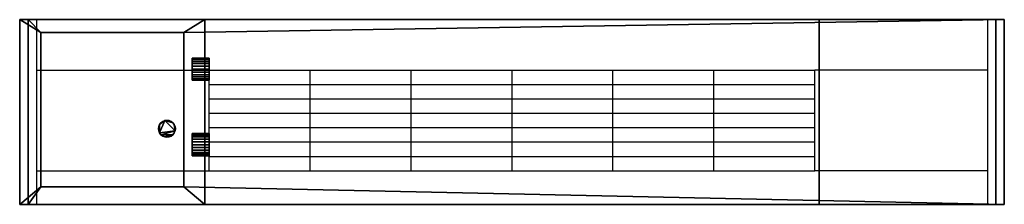
# Model space of a CAD drawing. Units: millimetres. Extents: x -585 to 585, y -110 to 110.
import ezdxf

# ---------------------------------------------------------------- set-up
doc = ezdxf.new("R2010")
doc.units = ezdxf.units.MM
doc.layers.add('M-EQPM', color=50, linetype='Continuous', lineweight=30)

# ---------------------------------------------------------------- blocks, each defined once
blk = doc.blocks.new('FamilyGeomCombination_3170-_3D_')
at = {"layer": 'M-EQPM'}
mesh = blk.add_polyface(dxfattribs=at)
corners = [(585, -110, 630), (585, 110, 630), (-585, 110, 630), (-585, -110, 630)]
mesh.append_faces([[corners[k] for k in face] for face in [(0, 1, 2, 3)]])
mesh = blk.add_polyface(dxfattribs=at)
corners = [(-585, -110, 75), (-585, 110, 75), (585, 110, 75), (585, -110, 75), (-390, 94.5, 75), (-560, 94.5, 75), (-560, -89, 75), (-390, -89, 75)]
mesh.append_faces([[corners[k] for k in face] for face in [(7, 3, 0, 6), (6, 0, 1, 5)]], dxfattribs={"vtx0": -1, "vtx2": -1})
mesh.append_faces([[corners[k] for k in face] for face in [(2, 3, 7, 4), (1, 2, 4, 5)]], dxfattribs={"vtx1": -1, "vtx3": -1})
mesh = blk.add_polyface(dxfattribs=at)
corners = [(585, 110, 630), (585, 110, 75), (-585, 110, 75), (-585, 110, 630)]
mesh.append_faces([[corners[k] for k in face] for face in [(0, 1, 2, 3)]])
mesh = blk.add_polyface(dxfattribs=at)
corners = [(-585, 110, 630), (-585, 110, 75), (-585, -110, 75), (-585, -110, 630)]
mesh.append_faces([[corners[k] for k in face] for face in [(0, 1, 2, 3)]])
mesh = blk.add_polyface(dxfattribs=at)
corners = [(585, -110, 630), (585, -110, 75), (585, 110, 75), (585, 110, 630)]
mesh.append_faces([[corners[k] for k in face] for face in [(0, 1, 2, 3)]])
mesh = blk.add_polyface(dxfattribs=at)
corners = [(-390, 94.5, 567.3), (-390, -89, 567.3), (-560, -89, 567.3), (-560, 94.5, 567.3)]
mesh.append_faces([[corners[k] for k in face] for face in [(0, 1, 2, 3)]])
mesh = blk.add_polyface(dxfattribs=at)
corners = [(-560, 94.5, 567.3), (-560, 94.5, 75), (-390, 94.5, 75), (-390, 94.5, 567.3)]
mesh.append_faces([[corners[k] for k in face] for face in [(0, 1, 2, 3)]])
mesh = blk.add_polyface(dxfattribs=at)
corners = [(-560, -89, 567.3), (-560, -89, 75), (-560, 94.5, 75), (-560, 94.5, 567.3)]
mesh.append_faces([[corners[k] for k in face] for face in [(0, 1, 2, 3)]])
mesh = blk.add_polyface(dxfattribs=at)
corners = [(-390, 94.5, 567.3), (-390, 94.5, 75), (-390, -89, 75), (-390, -89, 567.3)]
mesh.append_faces([[corners[k] for k in face] for face in [(0, 1, 2, 3)]])
mesh = blk.add_polyface(dxfattribs=at)
corners = [(-390, -89, 567.3), (-390, -89, 75), (-560, -89, 75), (-560, -89, 567.3)]
mesh.append_faces([[corners[k] for k in face] for face in [(0, 1, 2, 3)]])
mesh = blk.add_polyface(dxfattribs=at)
corners = [(-585, -110, 630), (-585, -110, 75), (585, -110, 75), (585, -110, 630)]
mesh.append_faces([[corners[k] for k in face] for face in [(0, 1, 2, 3)]])
blk = doc.blocks.new('FamilyGeomCombination_3171-_3D_')
at = {"layer": 'M-EQPM'}
mesh = blk.add_polyface(dxfattribs=at)
corners = [(-365, -110, 75), (-365, 110, 75), (-575, 110, 75), (-575, -110, 75), (-560, 94.5, 75), (-390, 94.5, 75), (-390, -89, 75), (-560, -89, 75), (365, -110, 75), (575, -110, 75), (575, 110, 75), (365, 110, 75)]
mesh.append_faces([[corners[k] for k in face] for face in [(8, 9, 10, 11)]])
mesh.append_faces([[corners[k] for k in face] for face in [(6, 0, 1, 5), (5, 1, 2, 4)]], dxfattribs={"vtx0": -1, "vtx2": -1})
mesh.append_faces([[corners[k] for k in face] for face in [(3, 0, 6, 7), (2, 3, 7, 4)]], dxfattribs={"vtx1": -1, "vtx3": -1})
mesh = blk.add_polyface(dxfattribs=at)
corners = [(-365, -110), (-575, -110), (-575, 110), (-365, 110), (-390, 94.5), (-560, 94.5), (-560, -89), (-390, -89), (365, -110), (365, 110), (575, 110), (575, -110)]
mesh.append_faces([[corners[k] for k in face] for face in [(9, 10, 11, 8)]])
mesh.append_faces([[corners[k] for k in face] for face in [(2, 5, 6, 1), (7, 0, 1, 6)]], dxfattribs={"vtx0": -1, "vtx2": -1})
mesh.append_faces([[corners[k] for k in face] for face in [(2, 3, 4, 5), (7, 4, 3, 0)]], dxfattribs={"vtx1": -1, "vtx3": -1})
mesh = blk.add_polyface(dxfattribs=at)
corners = [(-365, 110, 75), (-365, 110), (-575, 110), (-575, 110, 75)]
mesh.append_faces([[corners[k] for k in face] for face in [(0, 1, 2, 3)]])
mesh = blk.add_polyface(dxfattribs=at)
corners = [(-575, 110, 75), (-575, 110), (-575, -110), (-575, -110, 75)]
mesh.append_faces([[corners[k] for k in face] for face in [(0, 1, 2, 3)]])
mesh = blk.add_polyface(dxfattribs=at)
corners = [(-365, -110, 75), (-365, -110), (-365, 110), (-365, 110, 75)]
mesh.append_faces([[corners[k] for k in face] for face in [(0, 1, 2, 3)]])
mesh = blk.add_polyface(dxfattribs=at)
corners = [(575, 110, 75), (575, 110), (365, 110), (365, 110, 75)]
mesh.append_faces([[corners[k] for k in face] for face in [(0, 1, 2, 3)]])
mesh = blk.add_polyface(dxfattribs=at)
corners = [(365, 110, 75), (365, 110), (365, -110), (365, -110, 75)]
mesh.append_faces([[corners[k] for k in face] for face in [(0, 1, 2, 3)]])
mesh = blk.add_polyface(dxfattribs=at)
corners = [(575, -110, 75), (575, -110), (575, 110), (575, 110, 75)]
mesh.append_faces([[corners[k] for k in face] for face in [(0, 1, 2, 3)]])
mesh = blk.add_polyface(dxfattribs=at)
corners = [(-390, 94.5, 75), (-560, 94.5, 75), (-560, 94.5), (-390, 94.5)]
mesh.append_faces([[corners[k] for k in face] for face in [(0, 1, 2, 3)]])
mesh = blk.add_polyface(dxfattribs=at)
corners = [(-560, 94.5, 75), (-560, -89, 75), (-560, -89), (-560, 94.5)]
mesh.append_faces([[corners[k] for k in face] for face in [(0, 1, 2, 3)]])
mesh = blk.add_polyface(dxfattribs=at)
corners = [(-390, 94.5), (-390, -89), (-390, -89, 75), (-390, 94.5, 75)]
mesh.append_faces([[corners[k] for k in face] for face in [(0, 1, 2, 3)]])
mesh = blk.add_polyface(dxfattribs=at)
corners = [(-560, -89, 75), (-390, -89, 75), (-390, -89), (-560, -89)]
mesh.append_faces([[corners[k] for k in face] for face in [(0, 1, 2, 3)]])
mesh = blk.add_polyface(dxfattribs=at)
corners = [(-575, -110, 75), (-575, -110), (-365, -110), (-365, -110, 75)]
mesh.append_faces([[corners[k] for k in face] for face in [(0, 1, 2, 3)]])
mesh = blk.add_polyface(dxfattribs=at)
corners = [(365, -110, 75), (365, -110), (575, -110), (575, -110, 75)]
mesh.append_faces([[corners[k] for k in face] for face in [(0, 1, 2, 3)]])

msp = doc.modelspace()

# ---------------------------------------------------------------- linework, layer by layer
at = {"layer": 'M-EQPM'}
for p, q in [((-565, 110, 630), (-565, -110, 630)), ((565, 110, 630), (565, -110, 630)), ((-565, 50, 630), (-360, 50, 630)), ((-360, -70, 630), (-360, 50, 630)), ((-360, 50, 630), (360, 50, 630)), ((-240, -70, 630), (-240, 50, 630)), ((-120, -70, 630), (-120, 50, 630)), ((0, -70, 630), (0, 50, 630)), ((120, -70, 630), (120, 50, 630)), ((240, -70, 630), (240, 50, 630)), ((360, -70, 630), (360, 50, 630)), ((565, 50, 630), (360, 50, 630)), ((-360, 32.9, 630), (360, 32.9, 630)), ((-360, 15.7, 630), (360, 15.7, 630)), ((-360, -1.4, 630), (360, -1.4, 630)), ((-360, -18.6, 630), (360, -18.6, 630)), ((-360, -35.7, 630), (360, -35.7, 630)), ((-360, -52.9, 630), (360, -52.9, 630)), ((-565, -70, 630), (-360, -70, 630)), ((-360, -70, 630), (360, -70, 630)), ((565, -70, 630), (360, -70, 630))]:
    msp.add_line(p, q, dxfattribs=at)

# ---------------------------------------------------------------- block references
at = {"color": 8, "lineweight": 30}
msp.add_blockref('FamilyGeomCombination_3170-_3D_', (0, 0), dxfattribs=at)
at = {"layer": 'M-EQPM'}
msp.add_blockref('FamilyGeomCombination_3171-_3D_', (0, 0), dxfattribs=at)

# ---------------------------------------------------------------- meshes
mesh = msp.add_polyface(dxfattribs=at)
corners = [(-380, 37.8, 534), (-380, 38.2, 537.4), (-380, 39.6, 540.6), (-380, 41.7, 543.3), (-380, 44.4, 545.4), (-380, 47.6, 546.8), (-380, 51, 547.2), (-380, 54.4, 546.8), (-380, 57.6, 545.4), (-380, 60.3, 543.3), (-380, 62.4, 540.6), (-380, 63.8, 537.4), (-380, 64.2, 534), (-380, 63.8, 530.6), (-380, 62.4, 527.4), (-380, 60.3, 524.7), (-380, 57.6, 522.6), (-380, 54.4, 521.2), (-380, 51, 520.8), (-380, 47.6, 521.2), (-380, 44.4, 522.6), (-380, 41.7, 524.7), (-380, 39.6, 527.4), (-380, 38.2, 530.6), (-380, -52.2, 395), (-380, -51.8, 398.4), (-380, -50.4, 401.6), (-380, -48.3, 404.3), (-380, -45.6, 406.4), (-380, -42.4, 407.8), (-380, -39, 408.2), (-380, -35.6, 407.8), (-380, -32.4, 406.4), (-380, -29.7, 404.3), (-380, -27.6, 401.6), (-380, -26.2, 398.4), (-380, -25.8, 395), (-380, -26.2, 391.6), (-380, -27.6, 388.4), (-380, -29.7, 385.7), (-380, -32.4, 383.6), (-380, -35.6, 382.2), (-380, -39, 381.8), (-380, -42.4, 382.2), (-380, -45.6, 383.6), (-380, -48.3, 385.7), (-380, -50.4, 388.4), (-380, -51.8, 391.6)]
mesh.append_faces([[corners[k] for k in face] for face in [(15, 13, 14), (25, 47, 24), (39, 37, 38)]], dxfattribs={"vtx0": -1})
mesh.append_faces([[corners[k] for k in face] for face in [(13, 17, 9, 12), (37, 41, 33, 36)]], dxfattribs={"vtx0": -1, "vtx1": -1, "vtx2": -1})
mesh.append_faces([[corners[k] for k in face] for face in [(47, 29, 41, 44)]], dxfattribs={"vtx0": -1, "vtx1": -1, "vtx2": -1, "vtx3": -1})
mesh.append_faces([[corners[k] for k in face] for face in [(17, 5, 8, 9)]], dxfattribs={"vtx0": -1, "vtx1": -1, "vtx3": -1})
mesh.append_faces([[corners[k] for k in face] for face in [(29, 32, 33, 41)]], dxfattribs={"vtx0": -1, "vtx2": -1, "vtx3": -1})
mesh.append_faces([[corners[k] for k in face] for face in [(22, 23, 17)]], dxfattribs={"vtx1": -1, "vtx2": -1})
mesh.append_faces([[corners[k] for k in face] for face in [(1, 2, 5, 17), (25, 26, 29, 47)]], dxfattribs={"vtx1": -1, "vtx2": -1, "vtx3": -1})
mesh.append_faces([[corners[k] for k in face] for face in [(6, 7, 8, 5), (3, 4, 5, 2), (18, 19, 20, 17), (30, 31, 32, 29), (27, 28, 29, 26), (42, 43, 44, 41)]], dxfattribs={"vtx2": -1})
mesh.append_faces([[corners[k] for k in face] for face in [(23, 0, 1, 17), (15, 16, 17, 13), (20, 21, 22, 17), (39, 40, 41, 37)]], dxfattribs={"vtx2": -1, "vtx3": -1})
mesh.append_faces([[corners[k] for k in face] for face in [(9, 10, 11, 12), (33, 34, 35, 36), (44, 45, 46, 47)]], dxfattribs={"vtx3": -1})
mesh = msp.add_polyface(dxfattribs=at)
corners = [(-360, 37.8, 534), (-360, 38.2, 537.4), (-360, 39.6, 540.6), (-360, 41.7, 543.3), (-360, 44.4, 545.4), (-360, 47.6, 546.8), (-360, 51, 547.2), (-360, 54.4, 546.8), (-360, 57.6, 545.4), (-360, 60.3, 543.3), (-360, 62.4, 540.6), (-360, 63.8, 537.4), (-360, 64.2, 534), (-380, 64.2, 534), (-380, 63.8, 537.4), (-380, 62.4, 540.6), (-380, 60.3, 543.3), (-380, 57.6, 545.4), (-380, 54.4, 546.8), (-380, 51, 547.2), (-380, 47.6, 546.8), (-380, 44.4, 545.4), (-380, 41.7, 543.3), (-380, 39.6, 540.6), (-380, 38.2, 537.4), (-380, 37.8, 534)]
mesh.append_faces([[corners[k] for k in face] for face in [(1, 24, 25, 0)]], dxfattribs={"vtx0": -1})
mesh.append_faces([[corners[k] for k in face] for face in [(4, 21, 22, 3), (2, 23, 24, 1), (3, 22, 23, 2), (5, 20, 21, 4), (20, 5, 6, 19)]], dxfattribs={"vtx0": -1, "vtx2": -1})
mesh.append_faces([[corners[k] for k in face] for face in [(13, 14, 11, 12)]], dxfattribs={"vtx1": -1})
mesh.append_faces([[corners[k] for k in face] for face in [(14, 15, 10, 11), (16, 17, 8, 9), (15, 16, 9, 10), (17, 18, 7, 8), (6, 7, 18, 19)]], dxfattribs={"vtx1": -1, "vtx3": -1})
mesh = msp.add_polyface(dxfattribs=at)
corners = [(-360, 64.2, 534), (-360, 63.8, 530.6), (-360, 62.4, 527.4), (-360, 60.3, 524.7), (-360, 57.6, 522.6), (-360, 54.4, 521.2), (-360, 51, 520.8), (-360, 47.6, 521.2), (-360, 44.4, 522.6), (-360, 41.7, 524.7), (-360, 39.6, 527.4), (-360, 38.2, 530.6), (-360, 37.8, 534), (-380, 37.8, 534), (-380, 38.2, 530.6), (-380, 39.6, 527.4), (-380, 41.7, 524.7), (-380, 44.4, 522.6), (-380, 47.6, 521.2), (-380, 51, 520.8), (-380, 54.4, 521.2), (-380, 57.6, 522.6), (-380, 60.3, 524.7), (-380, 62.4, 527.4), (-380, 63.8, 530.6), (-380, 64.2, 534)]
mesh.append_faces([[corners[k] for k in face] for face in [(1, 24, 25, 0)]], dxfattribs={"vtx0": -1})
mesh.append_faces([[corners[k] for k in face] for face in [(2, 23, 24, 1), (3, 22, 23, 2), (21, 4, 5, 20)]], dxfattribs={"vtx0": -1, "vtx2": -1})
mesh.append_faces([[corners[k] for k in face] for face in [(13, 14, 11, 12)]], dxfattribs={"vtx1": -1})
mesh.append_faces([[corners[k] for k in face] for face in [(14, 15, 10, 11), (16, 17, 8, 9), (15, 16, 9, 10), (17, 18, 7, 8), (6, 7, 18, 19), (19, 20, 5, 6), (3, 4, 21, 22)]], dxfattribs={"vtx1": -1, "vtx3": -1})
mesh = msp.add_polyface(dxfattribs=at)
corners = [(-360, 37.8, 534), (-360, 38.2, 530.6), (-360, 39.6, 527.4), (-360, 41.7, 524.7), (-360, 44.4, 522.6), (-360, 47.6, 521.2), (-360, 51, 520.8), (-360, 54.4, 521.2), (-360, 57.6, 522.6), (-360, 60.3, 524.7), (-360, 62.4, 527.4), (-360, 63.8, 530.6), (-360, 64.2, 534), (-360, 63.8, 537.4), (-360, 62.4, 540.6), (-360, 60.3, 543.3), (-360, 57.6, 545.4), (-360, 54.4, 546.8), (-360, 51, 547.2), (-360, 47.6, 546.8), (-360, 44.4, 545.4), (-360, 41.7, 543.3), (-360, 39.6, 540.6), (-360, 38.2, 537.4), (-360, -52.2, 395), (-360, -51.8, 391.6), (-360, -50.4, 388.4), (-360, -48.3, 385.7), (-360, -45.6, 383.6), (-360, -42.4, 382.2), (-360, -39, 381.8), (-360, -35.6, 382.2), (-360, -32.4, 383.6), (-360, -29.7, 385.7), (-360, -27.6, 388.4), (-360, -26.2, 391.6), (-360, -25.8, 395), (-360, -26.2, 398.4), (-360, -27.6, 401.6), (-360, -29.7, 404.3), (-360, -32.4, 406.4), (-360, -35.6, 407.8), (-360, -39, 408.2), (-360, -42.4, 407.8), (-360, -45.6, 406.4), (-360, -48.3, 404.3), (-360, -50.4, 401.6), (-360, -51.8, 398.4)]
mesh.append_faces([[corners[k] for k in face] for face in [(11, 9, 10), (35, 33, 34)]], dxfattribs={"vtx0": -1})
mesh.append_faces([[corners[k] for k in face] for face in [(31, 43, 25, 28)]], dxfattribs={"vtx0": -1, "vtx1": -1, "vtx2": -1, "vtx3": -1})
mesh.append_faces([[corners[k] for k in face] for face in [(15, 7, 11, 12), (7, 23, 1, 2), (39, 31, 35, 36), (43, 31, 39, 40)]], dxfattribs={"vtx0": -1, "vtx1": -1, "vtx3": -1})
mesh.append_faces([[corners[k] for k in face] for face in [(7, 15, 16, 19), (19, 22, 23, 7), (43, 46, 47, 25)]], dxfattribs={"vtx0": -1, "vtx2": -1, "vtx3": -1})
mesh.append_faces([[corners[k] for k in face] for face in [(0, 1, 23), (24, 25, 47)]], dxfattribs={"vtx1": -1})
mesh.append_faces([[corners[k] for k in face] for face in [(13, 14, 15, 12), (26, 27, 28, 25), (37, 38, 39, 36)]], dxfattribs={"vtx2": -1})
mesh.append_faces([[corners[k] for k in face] for face in [(7, 8, 9, 11), (2, 3, 4, 7), (31, 32, 33, 35)]], dxfattribs={"vtx2": -1, "vtx3": -1})
mesh.append_faces([[corners[k] for k in face] for face in [(4, 5, 6, 7), (16, 17, 18, 19), (19, 20, 21, 22), (28, 29, 30, 31), (40, 41, 42, 43), (43, 44, 45, 46)]], dxfattribs={"vtx3": -1})
mesh = msp.add_polyface(dxfattribs=at)
corners = [(-420, -20, 212.4), (-419.7, -22.6, 212.4), (-418.7, -25, 212.4), (-417.1, -27.1, 212.4), (-415, -28.7, 212.4), (-412.6, -29.7, 212.4), (-410, -30, 212.4), (-407.4, -29.7, 212.4), (-405, -28.7, 212.4), (-402.9, -27.1, 212.4), (-401.3, -25, 212.4), (-400.3, -22.6, 212.4), (-400, -20, 212.4), (-400.3, -17.4, 212.4), (-401.3, -15, 212.4), (-402.9, -12.9, 212.4), (-405, -11.3, 212.4), (-407.4, -10.3, 212.4), (-410, -10, 212.4), (-412.6, -10.3, 212.4), (-415, -11.3, 212.4), (-417.1, -12.9, 212.4), (-418.7, -15, 212.4), (-419.7, -17.4, 212.4)]
mesh.append_faces([[corners[k] for k in face] for face in [(1, 23, 0)]], dxfattribs={"vtx0": -1})
mesh.append_faces([[corners[k] for k in face] for face in [(11, 3, 9, 10), (17, 19, 15, 16)]], dxfattribs={"vtx0": -1, "vtx1": -1})
mesh.append_faces([[corners[k] for k in face] for face in [(19, 22, 2)]], dxfattribs={"vtx0": -1, "vtx1": -1, "vtx2": -1})
mesh.append_faces([[corners[k] for k in face] for face in [(11, 19, 2, 3)]], dxfattribs={"vtx0": -1, "vtx1": -1, "vtx3": -1})
mesh.append_faces([[corners[k] for k in face] for face in [(11, 14, 15, 19)]], dxfattribs={"vtx0": -1, "vtx2": -1, "vtx3": -1})
mesh.append_faces([[corners[k] for k in face] for face in [(5, 6, 9)]], dxfattribs={"vtx1": -1, "vtx2": -1})
mesh.append_faces([[corners[k] for k in face] for face in [(1, 2, 22, 23)]], dxfattribs={"vtx1": -1, "vtx3": -1})
mesh.append_faces([[corners[k] for k in face] for face in [(7, 8, 9, 6), (17, 18, 19)]], dxfattribs={"vtx2": -1})
mesh.append_faces([[corners[k] for k in face] for face in [(3, 4, 5, 9)]], dxfattribs={"vtx2": -1, "vtx3": -1})
mesh.append_faces([[corners[k] for k in face] for face in [(11, 12, 13, 14), (19, 20, 21, 22)]], dxfattribs={"vtx3": -1})
mesh = msp.add_polyface(dxfattribs=at)
corners = [(-420, -20, 10), (-419.7, -17.4, 10), (-418.7, -15, 10), (-417.1, -12.9, 10), (-415, -11.3, 10), (-412.6, -10.3, 10), (-410, -10, 10), (-407.4, -10.3, 10), (-405, -11.3, 10), (-402.9, -12.9, 10), (-401.3, -15, 10), (-400.3, -17.4, 10), (-400, -20, 10), (-400.3, -22.6, 10), (-401.3, -25, 10), (-402.9, -27.1, 10), (-405, -28.7, 10), (-407.4, -29.7, 10), (-410, -30, 10), (-412.6, -29.7, 10), (-415, -28.7, 10), (-417.1, -27.1, 10), (-418.7, -25, 10), (-419.7, -22.6, 10)]
mesh.append_faces([[corners[k] for k in face] for face in [(7, 5, 6), (13, 10, 11, 12)]], dxfattribs={"vtx0": -1})
mesh.append_faces([[corners[k] for k in face] for face in [(23, 2, 22), (19, 15, 18)]], dxfattribs={"vtx0": -1, "vtx1": -1})
mesh.append_faces([[corners[k] for k in face] for face in [(22, 2, 5, 13)]], dxfattribs={"vtx0": -1, "vtx1": -1, "vtx2": -1, "vtx3": -1})
mesh.append_faces([[corners[k] for k in face] for face in [(13, 5, 9, 10)]], dxfattribs={"vtx0": -1, "vtx1": -1, "vtx3": -1})
mesh.append_faces([[corners[k] for k in face] for face in [(13, 21, 22)]], dxfattribs={"vtx0": -1, "vtx2": -1})
mesh.append_faces([[corners[k] for k in face] for face in [(3, 4, 5, 2)]], dxfattribs={"vtx2": -1})
mesh.append_faces([[corners[k] for k in face] for face in [(7, 8, 9, 5), (13, 14, 15, 21), (19, 20, 21, 15)]], dxfattribs={"vtx2": -1, "vtx3": -1})
mesh.append_faces([[corners[k] for k in face] for face in [(23, 0, 1, 2), (15, 16, 17, 18)]], dxfattribs={"vtx3": -1})
mesh = msp.add_polyface(dxfattribs=at)
corners = [(-420, -20, 212.4), (-419.7, -17.4, 212.4), (-418.7, -15, 212.4), (-417.1, -12.9, 212.4), (-415, -11.3, 212.4), (-412.6, -10.3, 212.4), (-410, -10, 212.4), (-407.4, -10.3, 212.4), (-405, -11.3, 212.4), (-402.9, -12.9, 212.4), (-401.3, -15, 212.4), (-400.3, -17.4, 212.4), (-400, -20, 212.4), (-400, -20, 10), (-400.3, -17.4, 10), (-401.3, -15, 10), (-402.9, -12.9, 10), (-405, -11.3, 10), (-407.4, -10.3, 10), (-410, -10, 10), (-412.6, -10.3, 10), (-415, -11.3, 10), (-417.1, -12.9, 10), (-418.7, -15, 10), (-419.7, -17.4, 10), (-420, -20, 10)]
mesh.append_faces([[corners[k] for k in face] for face in [(1, 24, 25, 0)]], dxfattribs={"vtx0": -1})
mesh.append_faces([[corners[k] for k in face] for face in [(11, 14, 15, 10), (7, 18, 19, 6), (16, 9, 10, 15), (5, 20, 21, 4), (4, 21, 22, 3), (2, 23, 24, 1), (3, 22, 23, 2), (20, 5, 6, 19)]], dxfattribs={"vtx0": -1, "vtx2": -1})
mesh.append_faces([[corners[k] for k in face] for face in [(13, 14, 11, 12)]], dxfattribs={"vtx1": -1})
mesh.append_faces([[corners[k] for k in face] for face in [(17, 18, 7, 8), (8, 9, 16, 17)]], dxfattribs={"vtx1": -1, "vtx3": -1})
mesh = msp.add_polyface(dxfattribs=at)
corners = [(-400, -20, 212.4), (-400.3, -22.6, 212.4), (-401.3, -25, 212.4), (-402.9, -27.1, 212.4), (-405, -28.7, 212.4), (-407.4, -29.7, 212.4), (-410, -30, 212.4), (-412.6, -29.7, 212.4), (-415, -28.7, 212.4), (-417.1, -27.1, 212.4), (-418.7, -25, 212.4), (-419.7, -22.6, 212.4), (-420, -20, 212.4), (-420, -20, 10), (-419.7, -22.6, 10), (-418.7, -25, 10), (-417.1, -27.1, 10), (-415, -28.7, 10), (-412.6, -29.7, 10), (-410, -30, 10), (-407.4, -29.7, 10), (-405, -28.7, 10), (-402.9, -27.1, 10), (-401.3, -25, 10), (-400.3, -22.6, 10), (-400, -20, 10)]
mesh.append_faces([[corners[k] for k in face] for face in [(1, 24, 25, 0)]], dxfattribs={"vtx0": -1})
mesh.append_faces([[corners[k] for k in face] for face in [(11, 14, 15, 10), (10, 15, 16, 9), (8, 17, 18, 7), (9, 16, 17, 8), (7, 18, 19, 6), (5, 20, 21, 4), (4, 21, 22, 3), (2, 23, 24, 1), (3, 22, 23, 2), (20, 5, 6, 19)]], dxfattribs={"vtx0": -1, "vtx2": -1})
mesh.append_faces([[corners[k] for k in face] for face in [(12, 13, 14, 11)]], dxfattribs={"vtx2": -1})
mesh = msp.add_polyface(dxfattribs=at)
corners = [(-360, -52.2, 395), (-360, -51.8, 398.4), (-360, -50.4, 401.6), (-360, -48.3, 404.3), (-360, -45.6, 406.4), (-360, -42.4, 407.8), (-360, -39, 408.2), (-360, -35.6, 407.8), (-360, -32.4, 406.4), (-360, -29.7, 404.3), (-360, -27.6, 401.6), (-360, -26.2, 398.4), (-360, -25.8, 395), (-380, -25.8, 395), (-380, -26.2, 398.4), (-380, -27.6, 401.6), (-380, -29.7, 404.3), (-380, -32.4, 406.4), (-380, -35.6, 407.8), (-380, -39, 408.2), (-380, -42.4, 407.8), (-380, -45.6, 406.4), (-380, -48.3, 404.3), (-380, -50.4, 401.6), (-380, -51.8, 398.4), (-380, -52.2, 395)]
mesh.append_faces([[corners[k] for k in face] for face in [(11, 14, 15, 10), (9, 16, 17, 8), (10, 15, 16, 9), (8, 17, 18, 7), (19, 6, 7, 18)]], dxfattribs={"vtx0": -1, "vtx2": -1})
mesh.append_faces([[corners[k] for k in face] for face in [(20, 21, 4, 5), (21, 22, 3, 4), (23, 24, 1, 2), (22, 23, 2, 3), (5, 6, 19, 20)]], dxfattribs={"vtx1": -1, "vtx3": -1})
mesh.append_faces([[corners[k] for k in face] for face in [(12, 13, 14, 11)]], dxfattribs={"vtx2": -1})
mesh.append_faces([[corners[k] for k in face] for face in [(24, 25, 0, 1)]], dxfattribs={"vtx3": -1})
mesh = msp.add_polyface(dxfattribs=at)
corners = [(-360, -25.8, 395), (-360, -26.2, 391.6), (-360, -27.6, 388.4), (-360, -29.7, 385.7), (-360, -32.4, 383.6), (-360, -35.6, 382.2), (-360, -39, 381.8), (-360, -42.4, 382.2), (-360, -45.6, 383.6), (-360, -48.3, 385.7), (-360, -50.4, 388.4), (-360, -51.8, 391.6), (-360, -52.2, 395), (-380, -52.2, 395), (-380, -51.8, 391.6), (-380, -50.4, 388.4), (-380, -48.3, 385.7), (-380, -45.6, 383.6), (-380, -42.4, 382.2), (-380, -39, 381.8), (-380, -35.6, 382.2), (-380, -32.4, 383.6), (-380, -29.7, 385.7), (-380, -27.6, 388.4), (-380, -26.2, 391.6), (-380, -25.8, 395)]
mesh.append_faces([[corners[k] for k in face] for face in [(11, 14, 15, 10), (9, 16, 17, 8), (10, 15, 16, 9), (8, 17, 18, 7), (19, 6, 7, 18), (4, 21, 22, 3), (20, 5, 6, 19)]], dxfattribs={"vtx0": -1, "vtx2": -1})
mesh.append_faces([[corners[k] for k in face] for face in [(20, 21, 4, 5), (23, 24, 1, 2), (22, 23, 2, 3)]], dxfattribs={"vtx1": -1, "vtx3": -1})
mesh.append_faces([[corners[k] for k in face] for face in [(12, 13, 14, 11)]], dxfattribs={"vtx2": -1})
mesh.append_faces([[corners[k] for k in face] for face in [(24, 25, 0, 1)]], dxfattribs={"vtx3": -1})

doc.saveas('drawing.dxf')
